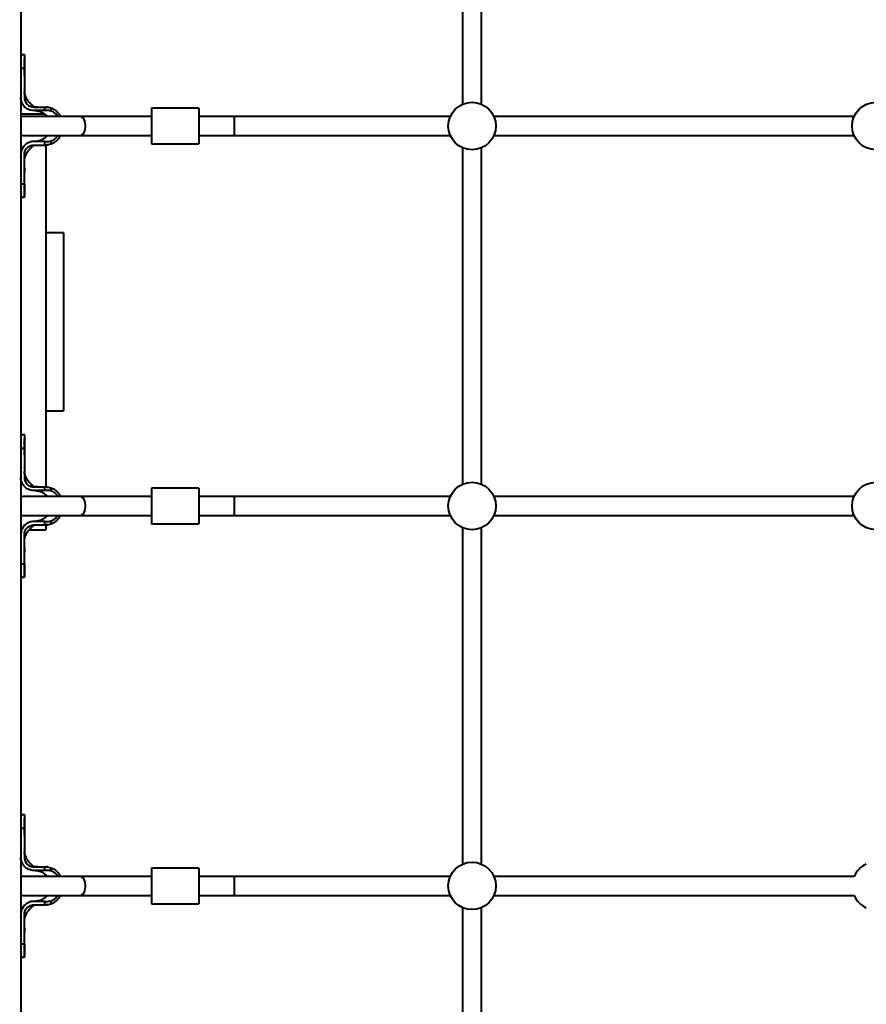
# Model space of a CAD drawing. Units: millimetres. Extents: x 683 to 22909, y -3622 to 15221.
# Drawn here: x 7048 to 7761, y 3576 to 4405 of the extents above; entities that cross this region are included whole.
import ezdxf

# ---------------------------------------------------------------- set-up
doc = ezdxf.new("R2010")
doc.units = ezdxf.units.MM
doc.layers.add('DiKom', color=7, linetype='Continuous')
doc.styles.add('style1', font='arial.ttf', dxfattribs={"width": 0.8})
doc.dimstyles.new('1-50', dxfattribs={"dimtxt": 400, "dimasz": 200, "dimexe": 100, "dimexo": 0, "dimgap": 200, "dimtad": 1, "dimtxsty": 'style1', "dimcen": 200, "dimclrd": 7, "dimclre": 7, "dimclrt": 7, "dimadec": 1, "dimazin": 2, "dimtfac": 1, "dimtmove": 0, "dimatfit": 2, "dimfxl": 0, "dimlwd": 25, "dimlwe": 18, "dimarcsym": 0})

# ---------------------------------------------------------------- blocks, each defined once
blk = doc.blocks.new('*D4')
at = {"layer": 'Defpoints', "color": 0, "linetype": 'Continuous', "transparency": 16777216}
for p in [(17675.86, 7042.83), (2184.24, 3102.5), (17675.86, -1946)]:
    blk.add_point(p, dxfattribs=at)
at = {"layer": 'DiKom', "color": 7, "linetype": 'Continuous', "lineweight": 18, "transparency": 16777216}
for p, q in [((17675.86, 7042.83), (17675.86, -2046)), ((2184.24, 3102.5), (2184.24, -2046))]:
    blk.add_line(p, q, dxfattribs=at)
at = {"layer": 'DiKom', "color": 7, "linetype": 'Continuous', "lineweight": 25, "transparency": 16777216}
blk.add_line((2384.24, -1946), (17475.86, -1946), dxfattribs=at)
at = {"layer": 'DiKom', "color": 7, "linetype": 'Continuous', "transparency": 16777216}
for points in [[(2384.24, -1912.67), (2384.24, -1979.33), (2184.24, -1946)], [(17475.86, -1912.67), (17475.86, -1979.33), (17675.86, -1946)]]:
    blk.add_solid(points, dxfattribs=at)
at = {"layer": 'DiKom', "color": 7, "linetype": 'Continuous', "lineweight": 40, "transparency": 16777216, "insert": (9649, -1235.43), "char_height": 400, "attachment_point": 5, "style": 'style1'}
blk.add_mtext('{\\fArial|b1|i0|c204|p34;\\H2.5x;15500}', dxfattribs=at)
blk = doc.blocks.new('*D7')
at = {"layer": 'Defpoints', "color": 0, "transparency": 16777216}
for p in [(19635.87, 6542.83), (682.9, 2309.5), (19635.87, -3521.5)]:
    blk.add_point(p, dxfattribs=at)
at = {"layer": 'DiKom', "color": 7, "lineweight": 18, "transparency": 16777216}
for p, q in [((19635.87, 6542.83), (19635.87, -3621.5)), ((682.9, 2309.5), (682.9, -3621.5))]:
    blk.add_line(p, q, dxfattribs=at)
at = {"layer": 'DiKom', "color": 7, "lineweight": 25, "transparency": 16777216}
blk.add_line((882.9, -3521.5), (19435.87, -3521.5), dxfattribs=at)
at = {"layer": 'DiKom', "color": 7, "transparency": 16777216}
for points in [[(882.9, -3488.17), (882.9, -3554.83), (682.9, -3521.5)], [(19435.87, -3488.17), (19435.87, -3554.83), (19635.87, -3521.5)]]:
    blk.add_solid(points, dxfattribs=at)
at = {"layer": 'DiKom', "color": 7, "lineweight": 200, "transparency": 16777216, "insert": (9807, -2810.59), "char_height": 400, "attachment_point": 5, "style": 'style1'}
blk.add_mtext('{\\fArial|b1|i0|c204|p34;\\H2.5x;19000}', dxfattribs=at)

msp = doc.modelspace()

# ---------------------------------------------------------------- linework, layer by layer
at = {"layer": 'DiKom', "color": 7, "linetype": 'Continuous', "lineweight": 40}
for p, q in [((7048.863, 5336.681), (7048.863, 2974.978)), ((7420.863, 4617.499), (7420.863, 4334.16)), ((7436.863, 4334.16), (7436.863, 4617.499)), ((7051.863, 4375.829), (7048.863, 4375.829)), ((7051.863, 4370.018), (7051.863, 4372.755)), ((7048.863, 4364.547), (7051.863, 4364.547)), ((7051.865, 4363.318), (7051.863, 4369.952)), ((7051.863, 4364.722), (7051.863, 4365.116)), ((7051.863, 4364.547), (7051.863, 4339.829)), ((7059.864, 4331.829), (7060.864, 4331.829)), ((7060.864, 4331.829), (7069.002, 4331.829)), ((7069.002, 4328.829), (7069.002, 4331.829)), ((7071.214, 4331.78), (7070.514, 4331.797)), ((7071.494, 4331.768), (7070.71, 4331.781)), ((7074.212, 4331.162), (7074.212, 4328.444)), ((7198.864, 4330.829), (7158.864, 4330.829)), ((7158.864, 4330.829), (7158.864, 4315.829)), ((7198.864, 4330.829), (7198.864, 4315.829)), ((7069.054, 4325.829), (7048.863, 4325.829)), ((7050.579, 4323.829), (7048.863, 4323.643)), ((7098.579, 4323.829), (7050.579, 4323.829)), ((7060.864, 4328.829), (7059.864, 4328.829)), ((7069.002, 4328.829), (7060.864, 4328.829)), ((7069.864, 4325.124), (7069.864, 4323.829)), ((7158.864, 4323.829), (7098.579, 4323.829)), ((7228.864, 4323.829), (7198.864, 4323.829)), ((7410.533, 4323.829), (7228.864, 4323.829)), ((7228.864, 4307.829), (7228.864, 4323.829)), ((7750.533, 4323.829), (7447.194, 4323.829)), ((7158.864, 4315.829), (7158.864, 4300.829)), ((7198.864, 4315.829), (7198.864, 4300.829)), ((7048.863, 4308.016), (7050.579, 4307.829)), ((7050.579, 4307.829), (7098.579, 4307.829)), ((7069.864, 4307.829), (7069.864, 4306.657)), ((7098.579, 4307.829), (7158.864, 4307.829)), ((7198.864, 4307.829), (7228.864, 4307.829)), ((7228.864, 4307.829), (7410.533, 4307.829)), ((7447.194, 4307.829), (7750.533, 4307.829)), ((7051.161, 4298.56), (7050.117, 4296.806)), ((7051.825, 4299.265), (7051.525, 4298.937)), ((7060.864, 4302.829), (7059.864, 4302.829)), ((7059.864, 4299.829), (7060.864, 4299.829)), ((7069.002, 4302.829), (7060.864, 4302.829)), ((7060.864, 4299.829), (7069.002, 4299.829)), ((7069.002, 4299.829), (7069.002, 4302.829)), ((7069.864, 4299.909), (7069.864, 4011.752)), ((7071.119, 4299.91), (7071.689, 4299.924)), ((7074.212, 4303.215), (7074.212, 4300.497)), ((7158.864, 4300.829), (7198.864, 4300.829)), ((7420.863, 4297.499), (7420.863, 4014.16)), ((7436.863, 4014.16), (7436.863, 4297.499)), ((7051.863, 4267.112), (7051.863, 4291.829)), ((7048.863, 4267.112), (7051.863, 4267.112)), ((7048.863, 4255.829), (7051.863, 4255.829)), ((7051.863, 4262.422), (7051.863, 4259.314)), ((7051.863, 4262.195), (7051.863, 4259.952)), ((7051.863, 4255.829), (7051.863, 4261.108)), ((7084.863, 4225.829), (7069.864, 4225.829)), ((7084.863, 4225.829), (7084.863, 4075.829)), ((7069.864, 4075.829), (7084.863, 4075.829)), ((7051.863, 4055.829), (7048.863, 4055.829)), ((7051.863, 4050.018), (7051.863, 4052.755)), ((7051.865, 4043.318), (7051.863, 4049.952)), ((7048.863, 4044.547), (7051.863, 4044.547)), ((7051.863, 4044.722), (7051.863, 4045.116)), ((7051.863, 4044.547), (7051.863, 4019.829)), ((7059.864, 4011.829), (7060.864, 4011.829)), ((7060.864, 4008.829), (7059.864, 4008.829)), ((7060.864, 4011.829), (7069.002, 4011.829)), ((7069.002, 4008.829), (7060.864, 4008.829)), ((7069.002, 4008.829), (7069.002, 4011.829)), ((7071.214, 4011.78), (7070.514, 4011.797)), ((7071.494, 4011.768), (7070.71, 4011.781)), ((7074.212, 4011.162), (7074.212, 4008.444)), ((7198.864, 4010.829), (7158.864, 4010.829)), ((7158.864, 4010.829), (7158.864, 3995.829)), ((7198.864, 4010.829), (7198.864, 3995.829)), ((7050.579, 4003.829), (7048.863, 4003.643)), ((7098.579, 4003.829), (7050.579, 4003.829)), ((7069.864, 4004.978), (7069.864, 4003.829)), ((7158.864, 4003.829), (7098.579, 4003.829)), ((7228.864, 4003.829), (7198.864, 4003.829)), ((7410.533, 4003.829), (7228.864, 4003.829)), ((7228.864, 3987.829), (7228.864, 4003.829)), ((7750.533, 4003.829), (7447.194, 4003.829)), ((7158.864, 3995.829), (7158.864, 3980.829)), ((7198.864, 3995.829), (7198.864, 3980.829)), ((7048.863, 3988.016), (7050.579, 3987.829)), ((7050.579, 3987.829), (7098.579, 3987.829)), ((7060.864, 3982.829), (7059.864, 3982.829)), ((7069.002, 3982.829), (7060.864, 3982.829)), ((7069.002, 3979.829), (7069.002, 3982.829)), ((7069.864, 3987.829), (7069.864, 3986.422)), ((7074.212, 3983.215), (7074.212, 3980.497)), ((7098.579, 3987.829), (7158.864, 3987.829)), ((7158.864, 3980.829), (7198.864, 3980.829)), ((7198.864, 3987.829), (7228.864, 3987.829)), ((7228.864, 3987.829), (7410.533, 3987.829)), ((7447.194, 3987.829), (7750.533, 3987.829)), ((7048.863, 3975.829), (7049.667, 3975.829)), ((7051.161, 3978.56), (7050.117, 3976.806)), ((7051.825, 3979.265), (7051.525, 3978.937)), ((7055.909, 3975.829), (7069.864, 3975.829)), ((7059.864, 3979.829), (7060.864, 3979.829)), ((7060.864, 3979.829), (7069.002, 3979.829)), ((7069.864, 3979.706), (7069.864, 3975.829)), ((7071.119, 3979.91), (7071.689, 3979.924)), ((7420.863, 3977.499), (7420.863, 3694.16)), ((7436.863, 3694.16), (7436.863, 3977.499)), ((7051.863, 3947.112), (7051.863, 3971.829)), ((7048.863, 3947.112), (7051.863, 3947.112)), ((7051.863, 3942.422), (7051.863, 3939.314)), ((7051.863, 3942.195), (7051.863, 3939.952)), ((7051.863, 3935.829), (7051.863, 3941.108)), ((7048.863, 3935.829), (7051.863, 3935.829)), ((7051.863, 3735.829), (7048.863, 3735.829)), ((7051.863, 3730.018), (7051.863, 3732.755)), ((7048.863, 3724.547), (7051.863, 3724.547)), ((7051.865, 3723.318), (7051.863, 3729.952)), ((7051.863, 3724.722), (7051.863, 3725.116)), ((7051.863, 3724.547), (7051.863, 3699.829)), ((7059.864, 3691.829), (7060.864, 3691.829)), ((7060.864, 3691.829), (7069.002, 3691.829)), ((7069.002, 3688.829), (7069.002, 3691.829)), ((7071.214, 3691.78), (7070.514, 3691.797)), ((7071.494, 3691.768), (7070.71, 3691.781)), ((7074.212, 3691.162), (7074.212, 3688.444)), ((7198.864, 3690.829), (7158.864, 3690.829)), ((7158.864, 3690.829), (7158.864, 3675.829)), ((7198.864, 3690.829), (7198.864, 3675.829)), ((7050.579, 3683.829), (7048.863, 3683.643)), ((7098.579, 3683.829), (7050.579, 3683.829)), ((7060.864, 3688.829), (7059.864, 3688.829)), ((7069.002, 3688.829), (7060.864, 3688.829)), ((7158.864, 3683.829), (7098.579, 3683.829)), ((7228.864, 3683.829), (7198.864, 3683.829)), ((7410.533, 3683.829), (7228.864, 3683.829)), ((7228.864, 3667.829), (7228.864, 3683.829)), ((7750.533, 3683.829), (7447.194, 3683.829)), ((7158.864, 3675.829), (7158.864, 3660.829)), ((7198.864, 3675.829), (7198.864, 3660.829)), ((7048.863, 3668.016), (7050.579, 3667.829)), ((7050.579, 3667.829), (7098.579, 3667.829)), ((7098.579, 3667.829), (7158.864, 3667.829)), ((7198.864, 3667.829), (7228.864, 3667.829)), ((7228.864, 3667.829), (7410.533, 3667.829)), ((7447.194, 3667.829), (7750.533, 3667.829)), ((7051.161, 3658.56), (7050.117, 3656.806)), ((7051.825, 3659.265), (7051.525, 3658.937)), ((7060.864, 3662.829), (7059.864, 3662.829)), ((7059.864, 3659.829), (7060.864, 3659.829)), ((7069.002, 3662.829), (7060.864, 3662.829)), ((7060.864, 3659.829), (7069.002, 3659.829)), ((7069.002, 3659.829), (7069.002, 3662.829)), ((7071.119, 3659.91), (7071.689, 3659.924)), ((7074.212, 3663.215), (7074.212, 3660.497)), ((7158.864, 3660.829), (7198.864, 3660.829)), ((7420.863, 3657.499), (7420.863, 3374.16)), ((7436.863, 3374.16), (7436.863, 3657.499)), ((7051.863, 3627.112), (7051.863, 3651.829)), ((7048.863, 3627.112), (7051.863, 3627.112)), ((7048.863, 3615.829), (7051.863, 3615.829)), ((7051.863, 3622.422), (7051.863, 3619.314)), ((7051.863, 3622.195), (7051.863, 3619.952)), ((7051.863, 3615.829), (7051.863, 3621.108))]:
    msp.add_line(p, q, dxfattribs=at)
at = {"layer": 'DiKom', "color": 7, "linetype": 'Continuous', "lineweight": 40, "flags": 128}
for points in [[(7098.579, 4307.829), (7099.356, 4307.935), (7100.356, 4308.398), (7101.273, 4309.208), (7102.064, 4310.328), (7102.692, 4311.705), (7103.128, 4313.275), (7103.351, 4314.964), (7103.351, 4316.694), (7103.128, 4318.384), (7102.692, 4319.954), (7102.064, 4321.331), (7101.273, 4322.451), (7100.356, 4323.261), (7099.356, 4323.724), (7098.579, 4323.829)], [(7098.579, 3987.829), (7099.356, 3987.935), (7100.356, 3988.398), (7101.273, 3989.208), (7102.064, 3990.328), (7102.692, 3991.705), (7103.128, 3993.275), (7103.351, 3994.964), (7103.351, 3996.694), (7103.128, 3998.384), (7102.692, 3999.954), (7102.064, 4001.331), (7101.273, 4002.451), (7100.356, 4003.261), (7099.356, 4003.724), (7098.579, 4003.829)], [(7098.579, 3667.829), (7099.356, 3667.935), (7100.356, 3668.398), (7101.273, 3669.208), (7102.064, 3670.328), (7102.692, 3671.705), (7103.128, 3673.275), (7103.351, 3674.964), (7103.351, 3676.694), (7103.128, 3678.384), (7102.692, 3679.954), (7102.064, 3681.331), (7101.273, 3682.451), (7100.356, 3683.261), (7099.356, 3683.724), (7098.579, 3683.829)]]:
    msp.add_lwpolyline(points, dxfattribs=at)
at = {"layer": 'DiKom', "color": 7, "linetype": 'Continuous', "lineweight": 40}
for centre in [(7428.864, 4315.829), (7768.864, 4315.829), (7428.864, 3995.829), (7768.864, 3995.829), (7428.864, 3675.829)]:
    msp.add_circle(centre, 20, dxfattribs=at)
for centre, radius, start, end in [((7059.864, 4339.829), 8, 180.000199, 270.000655), ((7059.864, 4019.829), 8, 180.000077, 270.000777), ((7059.863, 3699.829), 8, 180.000032, 270.000935), ((7768.864, 3675.829), 20, 113.578178, 156.421822), ((7768.864, 3675.829), 20, 203.578178, 246.421822)]:
    msp.add_arc(centre, radius, start, end, dxfattribs=at)
for points, knots in [([(7051.863, 4375.808), (7051.863, 4375.815), (7051.863, 4375.908), (7051.863, 4375.551), (7051.864, 4374.697), (7051.863, 4373.261), (7051.863, 4371.324), (7051.863, 4368.552), (7051.863, 4366.053), (7051.863, 4364.547)], [0, 0, 0, 0, 0.0122964, 0.1651395, 0.3136803, 0.466528, 0.6150703, 0.7679186, 1, 1, 1, 1]), ([(7051.863, 4358.508), (7051.864, 4359.814), (7051.865, 4362.315), (7051.865, 4364.267), (7051.865, 4365.2)], [0, 0, 0, 0, 0.5224474, 1, 1, 1, 1]), ([(7051.863, 4355.053), (7051.864, 4355.006), (7051.865, 4354.456), (7051.866, 4353.468), (7051.867, 4352.285), (7051.864, 4351.564), (7051.863, 4351.253), (7051.863, 4351.337), (7051.863, 4351.341)], [0, 0, 0, 0, 0.0221792, 0.2636378, 0.5050921, 0.7465386, 0.988012, 1, 1, 1, 1]), ([(7051.878, 4347.669), (7051.878, 4347.719), (7051.879, 4347.818), (7051.879, 4347.917), (7051.879, 4347.967)], [0, 0, 0, 0, 0.4996015, 1, 1, 1, 1]), ([(7059.864, 4328.829), (7059.779, 4328.83), (7059.354, 4328.833), (7057.7, 4328.951), (7054.952, 4329.75), (7051.893, 4331.946), (7049.739, 4335.027), (7048.928, 4337.828), (7048.876, 4339.446), (7048.863, 4339.829)], [0, 0, 0, 0, 0.0148124, 0.0741047, 0.2887869, 0.5034655, 0.7180412, 0.9330868, 1, 1, 1, 1]), ([(7063.173, 4331.829), (7063.213, 4331.829), (7063.289, 4331.829), (7063.107, 4331.829), (7062.448, 4331.829), (7061.719, 4331.829), (7061.171, 4331.83), (7060.666, 4331.828), (7060.401, 4331.832), (7060.33, 4331.849), (7060.288, 4331.851), (7060.217, 4331.874), (7060.185, 4331.886), (7060.158, 4331.896), (7060.124, 4331.91), (7060.063, 4331.933), (7059.821, 4332.029), (7059.316, 4332.436), (7058.59, 4333.07), (7057.746, 4333.989), (7056.716, 4334.926), (7055.86, 4335.867), (7055.202, 4336.693), (7054.581, 4337.567), (7053.888, 4338.649), (7053.113, 4340.09), (7052.4, 4341.853), (7051.925, 4343.703), (7051.885, 4344.422), (7051.863, 4344.8)], [0, 0, 0, 0, 0.0388035, 0.0739688, 0.1248402, 0.1722227, 0.2059929, 0.2278634, 0.2417014, 0.2543415, 0.268539, 0.2714404, 0.2726375, 0.2737369, 0.2748739, 0.2761905, 0.2796354, 0.2982683, 0.3378146, 0.3883504, 0.4466775, 0.4941117, 0.5336553, 0.5679299, 0.6140486, 0.6849407, 0.7761, 0.8822823, 1, 1, 1, 1]), ([(7069.002, 4331.829), (7069.094, 4331.829), (7069.454, 4331.829), (7069.814, 4331.829), (7070.082, 4331.829)], [0, 0, 0, 0, 0.2563582, 1, 1, 1, 1]), ([(7070.085, 4331.829), (7070.78, 4331.806), (7072.19, 4331.757), (7073.531, 4331.363), (7074.212, 4331.162)], [0, 0, 0, 0, 0.4921287, 1, 1, 1, 1]), ([(7074.212, 4331.162), (7074.648, 4330.992), (7076.337, 4330.332), (7078.486, 4328.803), (7080.414, 4326.666), (7081.504, 4325.138), (7081.959, 4324.134), (7082.097, 4323.829)], [0, 0, 0, 0, 0.1278154, 0.4954226, 0.702456, 0.9095998, 1, 1, 1, 1]), ([(7060.815, 4328.829), (7061.242, 4328.819), (7062.092, 4328.797), (7063.345, 4328.61), (7064.551, 4328.316), (7066.252, 4327.727), (7068.313, 4326.583), (7070.111, 4325.144), (7070.842, 4324.089), (7071.023, 4323.829)], [0, 0, 0, 0, 0.10851, 0.2163942, 0.3217364, 0.4243122, 0.6737387, 0.9196128, 1, 1, 1, 1]), ([(7074.212, 4328.444), (7074.131, 4328.467), (7073.728, 4328.584), (7072.985, 4328.737), (7072.142, 4328.822), (7070.957, 4328.836), (7069.965, 4328.829), (7069.144, 4328.829), (7069.002, 4328.829)], [0, 0, 0, 0, 0.0483343, 0.2420129, 0.4356827, 0.5324002, 0.9193955, 1, 1, 1, 1]), ([(7080.094, 4323.829), (7079.984, 4324.02), (7079.466, 4324.92), (7077.926, 4326.519), (7075.973, 4327.854), (7074.545, 4328.332), (7074.212, 4328.444)], [0, 0, 0, 0, 0.0858373, 0.405909, 0.8611861, 1, 1, 1, 1]), ([(7071.026, 4307.829), (7070.839, 4307.563), (7070.117, 4306.534), (7068.378, 4305.127), (7065.914, 4303.731), (7063.632, 4303.066), (7062.017, 4302.868), (7061.252, 4302.832), (7060.95, 4302.83), (7060.852, 4302.829)], [0, 0, 0, 0, 0.0829323, 0.320026, 0.5608127, 0.8027089, 0.9202937, 0.9741918, 1, 1, 1, 1]), ([(7082.084, 4307.829), (7081.784, 4307.23), (7081.039, 4305.739), (7079.384, 4303.754), (7077.254, 4301.954), (7075.477, 4300.965), (7074.427, 4300.576), (7074.212, 4300.497)], [0, 0, 0, 0, 0.1808401, 0.4502252, 0.6939169, 0.9373235, 1, 1, 1, 1]), ([(7074.212, 4303.215), (7074.79, 4303.426), (7076.369, 4304.004), (7078.478, 4305.53), (7079.553, 4307.127), (7080.026, 4307.829)], [0, 0, 0, 0, 0.24465962, 0.66785611, 1, 1, 1, 1]), ([(7059.864, 4302.829), (7059.779, 4302.829), (7059.354, 4302.826), (7057.693, 4302.706), (7054.93, 4301.902), (7051.864, 4299.686), (7049.717, 4296.588), (7048.925, 4293.797), (7048.875, 4292.196), (7048.863, 4291.829)], [0, 0, 0, 0, 0.014813, 0.07410937, 0.2900491, 0.50596892, 0.72094774, 0.93601148, 1, 1, 1, 1]), ([(7051.569, 4299.054), (7051.517, 4298.994), (7051.413, 4298.874), (7051.324, 4298.764), (7051.279, 4298.709)], [0, 0, 0, 0, 0.5002013, 1, 1, 1, 1]), ([(7051.863, 4286.959), (7051.886, 4287.326), (7051.929, 4288.024), (7052.407, 4289.845), (7053.12, 4291.588), (7053.889, 4293.014), (7054.592, 4294.11), (7055.247, 4295.031), (7055.964, 4295.91), (7056.819, 4296.864), (7057.86, 4297.767), (7058.63, 4298.642), (7059.321, 4299.234), (7059.837, 4299.639), (7060.082, 4299.733), (7060.144, 4299.756), (7060.178, 4299.769), (7060.206, 4299.78), (7060.241, 4299.791), (7060.335, 4299.815), (7060.391, 4299.816), (7060.446, 4299.83), (7060.743, 4299.829), (7060.856, 4299.829), (7060.9, 4299.829)], [0, 0, 0, 0, 0.1500225, 0.2851151, 0.4009858, 0.4910558, 0.5496504, 0.5954391, 0.6534389, 0.7214392, 0.7882262, 0.844909, 0.895825, 0.9200255, 0.9244446, 0.9261162, 0.9275724, 0.9290172, 0.9305989, 0.93441, 0.9572857, 0.9761214, 0.9907968, 1, 1, 1, 1]), ([(7051.863, 4291.829), (7051.87, 4292.055), (7051.899, 4293.174), (7052.428, 4295.165), (7053.944, 4297.437), (7056.132, 4299.073), (7058.233, 4299.761), (7059.496, 4299.814), (7059.864, 4299.829)], [0, 0, 0, 0, 0.0541274, 0.2683323, 0.4825273, 0.697284, 0.9119819, 1, 1, 1, 1]), ([(7069.002, 4302.829), (7069.087, 4302.829), (7069.512, 4302.829), (7070.594, 4302.837), (7072.272, 4302.77), (7073.561, 4303.066), (7074.212, 4303.215)], [0, 0, 0, 0, 0.0483852, 0.2418967, 0.6170858, 1, 1, 1, 1]), ([(7070.082, 4299.829), (7069.99, 4299.829), (7069.63, 4299.829), (7069.27, 4299.829), (7069.002, 4299.829)], [0, 0, 0, 0, 0.2562581, 1, 1, 1, 1]), ([(7074.212, 4300.497), (7073.553, 4300.301), (7072.212, 4299.904), (7070.8, 4299.855), (7070.082, 4299.829)], [0, 0, 0, 0, 0.491586, 1, 1, 1, 1]), ([(7051.864, 4280.28), (7051.864, 4280.295), (7051.864, 4280.365), (7051.865, 4279.981), (7051.867, 4279.147), (7051.866, 4277.969), (7051.864, 4277.052), (7051.863, 4276.629)], [0, 0, 0, 0, 0.0642534, 0.3067969, 0.5493503, 0.7918951, 1, 1, 1, 1]), ([(7051.879, 4286.639), (7051.879, 4286.718), (7051.879, 4286.877), (7051.879, 4287.043), (7051.879, 4287.127)], [0, 0, 0, 0, 0.4980104, 1, 1, 1, 1]), ([(7051.865, 4266.719), (7051.865, 4267.655), (7051.865, 4269.615), (7051.864, 4272.123), (7051.863, 4273.433)], [0, 0, 0, 0, 0.4774676, 1, 1, 1, 1]), ([(7051.863, 4261.463), (7051.864, 4262.58), (7051.864, 4264.916), (7051.865, 4267.405), (7051.865, 4268.703)], [0, 0, 0, 0, 0.4781544, 1, 1, 1, 1]), ([(7051.863, 4267.112), (7051.863, 4267.029), (7051.863, 4266.614), (7051.864, 4264.899), (7051.863, 4262.485), (7051.863, 4259.948), (7051.863, 4258.111), (7051.864, 4256.776), (7051.863, 4255.964), (7051.863, 4255.887), (7051.863, 4255.85)], [0, 0, 0, 0, 0.0123762, 0.0618938, 0.2611255, 0.4096378, 0.5624548, 0.7109651, 0.8637821, 1, 1, 1, 1]), ([(7051.863, 4261.108), (7051.863, 4261.492), (7051.863, 4262.274), (7051.864, 4263.487), (7051.864, 4264.103)], [0, 0, 0, 0, 0.4920479, 1, 1, 1, 1]), ([(7051.863, 4055.808), (7051.863, 4055.815), (7051.863, 4055.908), (7051.863, 4055.551), (7051.864, 4054.697), (7051.863, 4053.261), (7051.863, 4051.324), (7051.863, 4048.552), (7051.863, 4046.053), (7051.863, 4044.547)], [0, 0, 0, 0, 0.0122964, 0.1651392, 0.3136806, 0.4665275, 0.6150704, 0.7679166, 1, 1, 1, 1]), ([(7051.863, 4038.508), (7051.864, 4039.814), (7051.865, 4042.315), (7051.865, 4044.267), (7051.865, 4045.2)], [0, 0, 0, 0, 0.5224474, 1, 1, 1, 1]), ([(7051.863, 4035.053), (7051.864, 4035.006), (7051.865, 4034.456), (7051.866, 4033.468), (7051.867, 4032.285), (7051.864, 4031.564), (7051.863, 4031.253), (7051.863, 4031.337), (7051.863, 4031.341)], [0, 0, 0, 0, 0.0221745, 0.2636342, 0.505086, 0.7465383, 0.988012, 1, 1, 1, 1]), ([(7063.173, 4011.829), (7063.213, 4011.829), (7063.289, 4011.829), (7063.107, 4011.829), (7062.448, 4011.829), (7061.719, 4011.829), (7061.171, 4011.83), (7060.666, 4011.828), (7060.401, 4011.832), (7060.33, 4011.849), (7060.288, 4011.851), (7060.217, 4011.874), (7060.185, 4011.885), (7060.158, 4011.896), (7060.124, 4011.91), (7060.063, 4011.933), (7059.821, 4012.029), (7059.316, 4012.436), (7058.59, 4013.07), (7057.746, 4013.989), (7056.716, 4014.926), (7055.86, 4015.867), (7055.202, 4016.693), (7054.581, 4017.567), (7053.888, 4018.649), (7053.113, 4020.09), (7052.4, 4021.853), (7051.925, 4023.703), (7051.885, 4024.422), (7051.863, 4024.8)], [0, 0, 0, 0, 0.0388035, 0.0739688, 0.1248402, 0.1722228, 0.2059929, 0.2278634, 0.2417014, 0.2543416, 0.2685391, 0.2714404, 0.2726374, 0.273737, 0.274874, 0.2761903, 0.2796359, 0.2982684, 0.3378146, 0.3883504, 0.4466775, 0.4941117, 0.5336553, 0.5679294, 0.6140481, 0.6849407, 0.7760995, 0.8822823, 1, 1, 1, 1]), ([(7051.878, 4027.669), (7051.878, 4027.719), (7051.879, 4027.818), (7051.879, 4027.917), (7051.879, 4027.967)], [0, 0, 0, 0, 0.4996015, 1, 1, 1, 1]), ([(7059.864, 4008.829), (7059.779, 4008.83), (7059.354, 4008.833), (7057.7, 4008.951), (7054.952, 4009.75), (7051.893, 4011.946), (7049.739, 4015.027), (7048.928, 4017.828), (7048.876, 4019.446), (7048.863, 4019.829)], [0, 0, 0, 0, 0.0148125, 0.0741048, 0.2887877, 0.5034664, 0.718041, 0.9330868, 1, 1, 1, 1]), ([(7060.815, 4008.829), (7061.242, 4008.819), (7062.092, 4008.798), (7063.345, 4008.61), (7064.551, 4008.316), (7066.252, 4007.727), (7068.313, 4006.583), (7070.111, 4005.144), (7070.842, 4004.089), (7071.023, 4003.829)], [0, 0, 0, 0, 0.10851, 0.2163948, 0.3217373, 0.4243142, 0.6737413, 0.9196126, 1, 1, 1, 1]), ([(7069.002, 4011.829), (7069.094, 4011.829), (7069.454, 4011.829), (7069.814, 4011.829), (7070.082, 4011.829)], [0, 0, 0, 0, 0.2563582, 1, 1, 1, 1]), ([(7074.212, 4008.444), (7074.131, 4008.467), (7073.728, 4008.584), (7072.985, 4008.737), (7072.142, 4008.822), (7070.957, 4008.836), (7069.965, 4008.829), (7069.144, 4008.829), (7069.002, 4008.829)], [0, 0, 0, 0, 0.0483358, 0.2420131, 0.4356832, 0.5324006, 0.9193956, 1, 1, 1, 1]), ([(7070.085, 4011.829), (7070.78, 4011.806), (7072.19, 4011.757), (7073.531, 4011.363), (7074.212, 4011.162)], [0, 0, 0, 0, 0.4921298, 1, 1, 1, 1]), ([(7074.212, 4011.162), (7074.648, 4010.992), (7076.337, 4010.332), (7078.486, 4008.803), (7080.414, 4006.666), (7081.504, 4005.138), (7081.959, 4004.134), (7082.097, 4003.829)], [0, 0, 0, 0, 0.1278158, 0.4954256, 0.7024597, 0.9096019, 1, 1, 1, 1]), ([(7080.094, 4003.829), (7079.984, 4004.02), (7079.466, 4004.92), (7077.926, 4006.519), (7075.973, 4007.854), (7074.545, 4008.332), (7074.212, 4008.444)], [0, 0, 0, 0, 0.0858376, 0.4059104, 0.8611869, 1, 1, 1, 1]), ([(7059.864, 3982.829), (7059.779, 3982.829), (7059.354, 3982.826), (7057.693, 3982.706), (7054.93, 3981.902), (7051.864, 3979.686), (7049.717, 3976.588), (7048.925, 3973.797), (7048.875, 3972.196), (7048.863, 3971.829)], [0, 0, 0, 0, 0.014813, 0.074109, 0.2900486, 0.5059669, 0.7209451, 0.9360116, 1, 1, 1, 1]), ([(7071.026, 3987.829), (7070.839, 3987.563), (7070.117, 3986.534), (7068.378, 3985.127), (7065.914, 3983.731), (7063.632, 3983.066), (7062.017, 3982.868), (7061.252, 3982.832), (7060.95, 3982.83), (7060.852, 3982.829)], [0, 0, 0, 0, 0.0829342, 0.3200277, 0.5608129, 0.802709, 0.920294, 0.9741918, 1, 1, 1, 1]), ([(7069.002, 3982.829), (7069.087, 3982.829), (7069.512, 3982.829), (7070.594, 3982.837), (7072.272, 3982.77), (7073.561, 3983.066), (7074.212, 3983.215)], [0, 0, 0, 0, 0.0483852, 0.2418969, 0.6170865, 1, 1, 1, 1]), ([(7082.084, 3987.829), (7081.784, 3987.23), (7081.039, 3985.739), (7079.384, 3983.754), (7077.254, 3981.954), (7075.477, 3980.965), (7074.427, 3980.576), (7074.212, 3980.497)], [0, 0, 0, 0, 0.1808401, 0.4502273, 0.6939191, 0.9373244, 1, 1, 1, 1]), ([(7074.212, 3983.215), (7074.79, 3983.426), (7076.369, 3984.004), (7078.478, 3985.53), (7079.553, 3987.127), (7080.026, 3987.829)], [0, 0, 0, 0, 0.24465817, 0.66785921, 1, 1, 1, 1]), ([(7051.569, 3979.054), (7051.517, 3978.994), (7051.413, 3978.874), (7051.324, 3978.764), (7051.279, 3978.709)], [0, 0, 0, 0, 0.5002008, 1, 1, 1, 1]), ([(7051.863, 3966.959), (7051.886, 3967.326), (7051.929, 3968.024), (7052.407, 3969.845), (7053.12, 3971.588), (7053.889, 3973.014), (7054.592, 3974.11), (7055.247, 3975.031), (7055.964, 3975.91), (7056.819, 3976.864), (7057.86, 3977.767), (7058.63, 3978.642), (7059.321, 3979.234), (7059.837, 3979.639), (7060.082, 3979.733), (7060.144, 3979.756), (7060.178, 3979.769), (7060.206, 3979.78), (7060.241, 3979.791), (7060.335, 3979.815), (7060.391, 3979.816), (7060.446, 3979.83), (7060.743, 3979.829), (7060.856, 3979.829), (7060.9, 3979.829)], [0, 0, 0, 0, 0.15002249, 0.28511454, 0.40098601, 0.49105601, 0.54965138, 0.5954393, 0.65343981, 0.72143942, 0.78822714, 0.84490928, 0.89582529, 0.92002578, 0.92444444, 0.92611642, 0.92757227, 0.92901708, 0.93059876, 0.93440999, 0.95728568, 0.97612136, 0.99079679, 1, 1, 1, 1]), ([(7051.863, 3971.829), (7051.87, 3972.055), (7051.899, 3973.174), (7052.428, 3975.165), (7053.944, 3977.437), (7056.132, 3979.073), (7058.233, 3979.761), (7059.496, 3979.814), (7059.864, 3979.829)], [0, 0, 0, 0, 0.0541273, 0.2683319, 0.4825286, 0.697285, 0.9119819, 1, 1, 1, 1]), ([(7070.082, 3979.829), (7069.99, 3979.829), (7069.63, 3979.829), (7069.27, 3979.829), (7069.002, 3979.829)], [0, 0, 0, 0, 0.2562581, 1, 1, 1, 1]), ([(7074.212, 3980.497), (7073.553, 3980.301), (7072.212, 3979.904), (7070.8, 3979.855), (7070.082, 3979.829)], [0, 0, 0, 0, 0.491588, 1, 1, 1, 1]), ([(7051.879, 3966.639), (7051.879, 3966.718), (7051.879, 3966.877), (7051.879, 3967.043), (7051.879, 3967.127)], [0, 0, 0, 0, 0.4980338, 1, 1, 1, 1]), ([(7051.864, 3960.28), (7051.864, 3960.295), (7051.864, 3960.365), (7051.865, 3959.981), (7051.867, 3959.147), (7051.866, 3957.969), (7051.864, 3957.052), (7051.863, 3956.629)], [0, 0, 0, 0, 0.0642534, 0.3067982, 0.5493463, 0.791895, 1, 1, 1, 1]), ([(7051.865, 3946.719), (7051.865, 3947.655), (7051.865, 3949.615), (7051.864, 3952.123), (7051.863, 3953.433)], [0, 0, 0, 0, 0.4774669, 1, 1, 1, 1]), ([(7051.863, 3941.463), (7051.864, 3942.58), (7051.864, 3944.916), (7051.865, 3947.405), (7051.865, 3948.703)], [0, 0, 0, 0, 0.4781559, 1, 1, 1, 1]), ([(7051.863, 3947.112), (7051.863, 3947.029), (7051.863, 3946.614), (7051.864, 3944.899), (7051.863, 3942.485), (7051.863, 3939.948), (7051.863, 3938.111), (7051.864, 3936.776), (7051.863, 3935.964), (7051.863, 3935.887), (7051.863, 3935.85)], [0, 0, 0, 0, 0.0123756, 0.0618927, 0.2611241, 0.4096366, 0.5624545, 0.7109645, 0.8637821, 1, 1, 1, 1]), ([(7051.863, 3941.108), (7051.863, 3941.492), (7051.863, 3942.274), (7051.864, 3943.487), (7051.864, 3944.103)], [0, 0, 0, 0, 0.4920482, 1, 1, 1, 1]), ([(7051.863, 3735.808), (7051.863, 3735.815), (7051.863, 3735.908), (7051.863, 3735.551), (7051.864, 3734.697), (7051.863, 3733.261), (7051.863, 3731.324), (7051.863, 3728.552), (7051.863, 3726.053), (7051.863, 3724.547)], [0, 0, 0, 0, 0.01229644, 0.1651393, 0.31368057, 0.46652762, 0.61507047, 0.76791738, 1, 1, 1, 1]), ([(7051.863, 3718.508), (7051.864, 3719.814), (7051.865, 3722.315), (7051.865, 3724.267), (7051.865, 3725.2)], [0, 0, 0, 0, 0.52244857, 1, 1, 1, 1]), ([(7051.863, 3715.053), (7051.864, 3715.006), (7051.865, 3714.456), (7051.866, 3713.468), (7051.867, 3712.285), (7051.864, 3711.564), (7051.863, 3711.253), (7051.863, 3711.337), (7051.863, 3711.341)], [0, 0, 0, 0, 0.0221741, 0.26363321, 0.5050873, 0.74653826, 0.98801196, 1, 1, 1, 1]), ([(7051.878, 3707.669), (7051.878, 3707.719), (7051.879, 3707.818), (7051.879, 3707.917), (7051.879, 3707.967)], [0, 0, 0, 0, 0.4996009, 1, 1, 1, 1]), ([(7059.864, 3688.829), (7059.779, 3688.83), (7059.354, 3688.833), (7057.7, 3688.951), (7054.952, 3689.75), (7051.893, 3691.946), (7049.739, 3695.027), (7048.928, 3697.828), (7048.876, 3699.446), (7048.863, 3699.829)], [0, 0, 0, 0, 0.0148125, 0.0741048, 0.2887876, 0.5034665, 0.7180414, 0.9330867, 1, 1, 1, 1]), ([(7063.173, 3691.829), (7063.213, 3691.829), (7063.289, 3691.829), (7063.107, 3691.829), (7062.448, 3691.829), (7061.719, 3691.829), (7061.171, 3691.83), (7060.666, 3691.828), (7060.401, 3691.832), (7060.33, 3691.849), (7060.288, 3691.851), (7060.217, 3691.874), (7060.185, 3691.885), (7060.158, 3691.896), (7060.124, 3691.91), (7060.063, 3691.933), (7059.821, 3692.029), (7059.316, 3692.436), (7058.59, 3693.07), (7057.746, 3693.989), (7056.716, 3694.926), (7055.86, 3695.867), (7055.202, 3696.693), (7054.581, 3697.567), (7053.888, 3698.649), (7053.113, 3700.09), (7052.4, 3701.853), (7051.925, 3703.703), (7051.885, 3704.422), (7051.863, 3704.8)], [0, 0, 0, 0, 0.0388035, 0.0739688, 0.1248402, 0.1722227, 0.2059929, 0.2278634, 0.2417014, 0.2543416, 0.2685391, 0.2714404, 0.2726373, 0.2737369, 0.2748741, 0.2761904, 0.2796358, 0.2982682, 0.3378146, 0.3883504, 0.4466777, 0.4941115, 0.5336554, 0.5679293, 0.6140482, 0.6849408, 0.7760995, 0.8822822, 1, 1, 1, 1]), ([(7069.002, 3691.829), (7069.094, 3691.829), (7069.454, 3691.829), (7069.814, 3691.829), (7070.082, 3691.829)], [0, 0, 0, 0, 0.2563582, 1, 1, 1, 1]), ([(7070.085, 3691.829), (7070.78, 3691.806), (7072.19, 3691.757), (7073.531, 3691.363), (7074.212, 3691.162)], [0, 0, 0, 0, 0.4921299, 1, 1, 1, 1]), ([(7074.212, 3691.162), (7074.648, 3690.992), (7076.337, 3690.332), (7078.486, 3688.803), (7080.414, 3686.666), (7081.504, 3685.138), (7081.959, 3684.134), (7082.097, 3683.829)], [0, 0, 0, 0, 0.1278159, 0.4954252, 0.7024583, 0.9096013, 1, 1, 1, 1]), ([(7060.815, 3688.829), (7061.242, 3688.819), (7062.092, 3688.798), (7063.345, 3688.61), (7064.551, 3688.316), (7066.252, 3687.727), (7068.313, 3686.583), (7070.111, 3685.144), (7070.842, 3684.089), (7071.023, 3683.829)], [0, 0, 0, 0, 0.10851, 0.2163948, 0.3217371, 0.4243134, 0.6737404, 0.9196129, 1, 1, 1, 1]), ([(7074.212, 3688.444), (7074.131, 3688.467), (7073.728, 3688.584), (7072.985, 3688.737), (7072.142, 3688.822), (7070.957, 3688.836), (7069.965, 3688.829), (7069.144, 3688.829), (7069.002, 3688.829)], [0, 0, 0, 0, 0.0483357, 0.242013, 0.435683, 0.5324004, 0.9193956, 1, 1, 1, 1]), ([(7080.094, 3683.829), (7079.984, 3684.02), (7079.466, 3684.92), (7077.926, 3686.519), (7075.973, 3687.854), (7074.545, 3688.332), (7074.212, 3688.444)], [0, 0, 0, 0, 0.0858371, 0.40591, 0.8611869, 1, 1, 1, 1]), ([(7071.026, 3667.829), (7070.839, 3667.563), (7070.117, 3666.534), (7068.378, 3665.127), (7065.914, 3663.731), (7063.632, 3663.066), (7062.017, 3662.868), (7061.252, 3662.832), (7060.95, 3662.83), (7060.852, 3662.829)], [0, 0, 0, 0, 0.0829335, 0.3200272, 0.5608129, 0.8027091, 0.9202939, 0.9741918, 1, 1, 1, 1]), ([(7082.084, 3667.829), (7081.784, 3667.23), (7081.039, 3665.739), (7079.384, 3663.754), (7077.254, 3661.954), (7075.477, 3660.965), (7074.427, 3660.576), (7074.212, 3660.497)], [0, 0, 0, 0, 0.1808404, 0.4502264, 0.6939193, 0.9373238, 1, 1, 1, 1]), ([(7074.212, 3663.215), (7074.79, 3663.426), (7076.369, 3664.004), (7078.478, 3665.53), (7079.553, 3667.127), (7080.026, 3667.829)], [0, 0, 0, 0, 0.24465803, 0.667858, 1, 1, 1, 1]), ([(7059.864, 3662.829), (7059.779, 3662.829), (7059.354, 3662.826), (7057.693, 3662.706), (7054.93, 3661.902), (7051.864, 3659.686), (7049.717, 3656.588), (7048.925, 3653.797), (7048.875, 3652.196), (7048.863, 3651.829)], [0, 0, 0, 0, 0.014813, 0.074109, 0.2900484, 0.5059671, 0.7209455, 0.9360106, 1, 1, 1, 1]), ([(7051.569, 3659.054), (7051.517, 3658.994), (7051.413, 3658.874), (7051.324, 3658.764), (7051.279, 3658.709)], [0, 0, 0, 0, 0.5002008, 1, 1, 1, 1]), ([(7051.863, 3646.959), (7051.886, 3647.326), (7051.929, 3648.024), (7052.407, 3649.845), (7053.12, 3651.588), (7053.889, 3653.014), (7054.592, 3654.11), (7055.247, 3655.031), (7055.964, 3655.91), (7056.819, 3656.864), (7057.86, 3657.767), (7058.63, 3658.642), (7059.321, 3659.234), (7059.837, 3659.639), (7060.082, 3659.733), (7060.144, 3659.756), (7060.178, 3659.769), (7060.206, 3659.78), (7060.241, 3659.791), (7060.335, 3659.815), (7060.391, 3659.816), (7060.446, 3659.83), (7060.743, 3659.829), (7060.856, 3659.829), (7060.9, 3659.829)], [0, 0, 0, 0, 0.1500224, 0.2851148, 0.4009862, 0.4910563, 0.549651, 0.5954393, 0.6534394, 0.7214392, 0.7882269, 0.8449089, 0.8958249, 0.9200259, 0.9244445, 0.9261163, 0.9275724, 0.9290171, 0.9305988, 0.93441, 0.9572857, 0.9761214, 0.9907968, 1, 1, 1, 1]), ([(7051.863, 3651.829), (7051.87, 3652.055), (7051.899, 3653.174), (7052.428, 3655.165), (7053.944, 3657.437), (7056.132, 3659.073), (7058.233, 3659.761), (7059.496, 3659.814), (7059.864, 3659.829)], [0, 0, 0, 0, 0.0541288, 0.2683327, 0.482529, 0.6972845, 0.9119819, 1, 1, 1, 1]), ([(7069.002, 3662.829), (7069.087, 3662.829), (7069.512, 3662.829), (7070.594, 3662.837), (7072.272, 3662.77), (7073.561, 3663.066), (7074.212, 3663.215)], [0, 0, 0, 0, 0.0483852, 0.2418968, 0.6170861, 1, 1, 1, 1]), ([(7070.082, 3659.829), (7069.99, 3659.829), (7069.63, 3659.829), (7069.27, 3659.829), (7069.002, 3659.829)], [0, 0, 0, 0, 0.2562581, 1, 1, 1, 1]), ([(7074.212, 3660.497), (7073.553, 3660.301), (7072.212, 3659.904), (7070.8, 3659.855), (7070.082, 3659.829)], [0, 0, 0, 0, 0.4915878, 1, 1, 1, 1]), ([(7051.879, 3646.639), (7051.879, 3646.718), (7051.879, 3646.877), (7051.879, 3647.043), (7051.879, 3647.127)], [0, 0, 0, 0, 0.4980273, 1, 1, 1, 1]), ([(7051.864, 3640.28), (7051.864, 3640.295), (7051.864, 3640.365), (7051.865, 3639.981), (7051.867, 3639.147), (7051.866, 3637.969), (7051.864, 3637.052), (7051.863, 3636.629)], [0, 0, 0, 0, 0.0642535, 0.3067989, 0.5493486, 0.7918948, 1, 1, 1, 1]), ([(7051.865, 3626.719), (7051.865, 3627.655), (7051.865, 3629.615), (7051.864, 3632.123), (7051.863, 3633.433)], [0, 0, 0, 0, 0.4774667, 1, 1, 1, 1]), ([(7051.863, 3621.463), (7051.864, 3622.58), (7051.864, 3624.916), (7051.865, 3627.405), (7051.865, 3628.703)], [0, 0, 0, 0, 0.4781569, 1, 1, 1, 1]), ([(7051.863, 3627.112), (7051.863, 3627.029), (7051.863, 3626.614), (7051.864, 3624.899), (7051.863, 3622.485), (7051.863, 3619.948), (7051.863, 3618.111), (7051.864, 3616.776), (7051.863, 3615.964), (7051.863, 3615.887), (7051.863, 3615.85)], [0, 0, 0, 0, 0.0123762, 0.0618927, 0.2611243, 0.4096368, 0.5624545, 0.7109646, 0.8637821, 1, 1, 1, 1]), ([(7051.863, 3621.108), (7051.863, 3621.492), (7051.863, 3622.274), (7051.864, 3623.487), (7051.864, 3624.103)], [0, 0, 0, 0, 0.4920483, 1, 1, 1, 1])]:
    msp.add_open_spline(points, degree=3, knots=knots, dxfattribs=at)

# ---------------------------------------------------------------- dimensions: what is measured, and where the dimension line sits
dim = msp.add_linear_dim(base=(17675.864, -1946), p1=(2184.241, 3102.5), p2=(17675.864, 7042.829), text='{\\fArial|b1|i0|c204|p34;\\H2.5x;15500}', dimstyle='1-50', dxfattribs=at)
dim.commit()
dim.dimension.update_dxf_attribs({"geometry": '*D4', "text_midpoint": (9649, -1946), "dimtype": 160})
at = {"layer": 'DiKom', "color": 3, "lineweight": 200}
dim = msp.add_linear_dim(base=(19635.873, -3521.5), p1=(682.901, 2309.5), p2=(19635.873, 6542.829), text='{\\fArial|b1|i0|c204|p34;\\H2.5x;19000}', dimstyle='1-50', dxfattribs=at)
dim.commit()
dim.dimension.update_dxf_attribs({"geometry": '*D7', "text_midpoint": (9807, -3521.5), "dimtype": 160})

doc.saveas('drawing.dxf')
